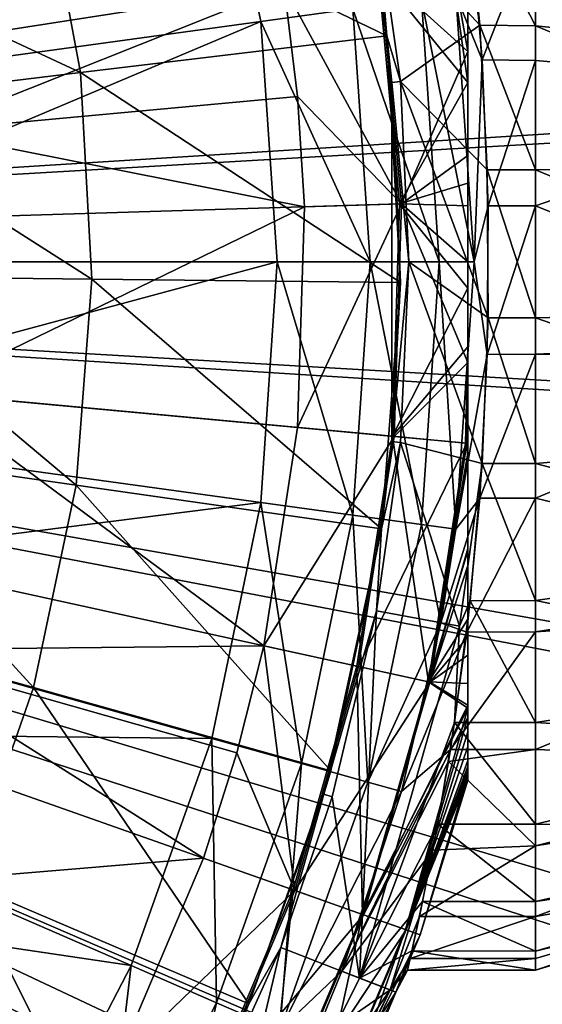
# Model space of a CAD drawing. Extents: x -37 to 150, y -147 to 147.
# Drawn here: x 11 to 15, y 104 to 112 of the extents above; entities that cross this region are included whole.
import ezdxf

# ---------------------------------------------------------------- set-up
doc = ezdxf.new("R2010")
doc.units = 0
doc.header["$MEASUREMENT"] = 0
for name, color, linetype in [('L1', 7, 'Continuous'), ('L11', 7, 'Continuous'), ('L5', 7, 'Continuous')]:
    doc.layers.add(name, color=color, linetype=linetype)

msp = doc.modelspace()

# ---------------------------------------------------------------- linework, layer by layer
at = {"layer": 'L1', "color": 7}
for points in [[(0, 110, 11.5), (11.17224, 118.4369, 11.5), (12.12436, 117, 11.5)], [(12.12436, 117, 11.5), (12.89268, 115.457, 11.5), (0, 110, 11.5)], [(0, 110, 11.5), (12.89268, 115.457, 11.5), (13.46556, 113.8313, 11.5)], [(0, 110, 11.5), (13.46556, 113.8313, 11.5), (13.83432, 112.1475, 11.5)], [(10.45521, 110.9688, 35.5), (13.13728, 112.0393, 17.85548), (10.09917, 112.8735, 35.5)], [(14.5, 110.7877, 16.34796), (14.5, 112.4935, 12.74664), (14.5, 112.7261, 12.86107)], [(14.5, 110.7877, 16.34796), (14.5, 112.7261, 12.86107), (14.5, 111.5597, 16.2189)], [(14.5, 111.5597, 16.2189), (14.5, 112.7261, 12.86107), (14.5, 112.2605, 16.00716)], [(14.5, 111.9094, 12.5304), (14.5, 112.4935, 12.74664), (14.5, 110.7877, 16.34796)], [(14.5, 111.3295, 12.38943), (13.83432, 112.1475, 11.5), (14.37222, 112.231, 12.3553)], [(14.5, 111.5597, 16.2189), (14.38135, 112.2324, 16.28252), (13.84742, 112.1495, 17.14036)], [(14.5, 111.9094, 12.5304), (14.5, 111.3295, 12.38943), (14.37222, 112.231, 12.3553)], [(14.5, 111.5597, 16.2189), (14.5, 112.2605, 16.00716), (14.38135, 112.2324, 16.28252)], [(13.83432, 112.1475, 11.5), (13.99336, 110.4311, 11.5), (0, 110, 11.5)], [(14.00662, 110.4315, 17.14036), (13.84742, 112.1495, 17.14036), (13.13728, 112.0393, 17.85548)], [(14.5, 111.3295, 12.38943), (13.99336, 110.4311, 11.5), (13.83432, 112.1475, 11.5)], [(14.5, 111.5597, 16.2189), (13.84742, 112.1495, 17.14036), (14.00662, 110.4315, 17.14036)], [(10.45521, 110.9688, 35.5), (13.2379, 111.2267, 17.85548), (13.13728, 112.0393, 17.85548)], [(14.00662, 110.4315, 17.14036), (13.13728, 112.0393, 17.85548), (13.2379, 111.2267, 17.85548)], [(14.5, 110.7877, 16.34796), (14.5, 111.3295, 12.38943), (14.5, 111.9094, 12.5304)], [(14.00662, 110.4315, 17.14036), (14.5, 110.7877, 16.34796), (14.5, 111.5597, 16.2189)], [(14.5, 110.5828, 12.28975), (13.99336, 110.4311, 11.5), (14.5, 111.3295, 12.38943)], [(14.5, 110.7877, 16.34796), (14.5, 110.5828, 12.28975), (14.5, 111.3295, 12.38943)], [(13.28831, 110.4094, 17.85548), (13.2379, 111.2267, 17.85548), (10.45521, 110.9688, 35.5)], [(13.2379, 111.2267, 17.85548), (13.28831, 110.4094, 17.85548), (14.00662, 110.4315, 17.14036)], [(10.45521, 109.0312, 35.5), (13.28831, 110.4094, 17.85548), (10.45521, 110.9688, 35.5)], [(14.00662, 110.4315, 17.14036), (14.5, 110.4151, 16.37841), (14.5, 110.7877, 16.34796)], [(14.5, 110.7877, 16.34796), (14.5, 110.4151, 16.37841), (14.5, 109.8066, 12.26938)], [(14.5, 109.8066, 12.26938), (14.5, 110.5828, 12.28975), (14.5, 110.7877, 16.34796)], [(14.5, 109.8066, 12.26938), (13.99336, 110.4311, 11.5), (14.5, 110.5828, 12.28975)], [(0, 110, 11.5), (13.99336, 110.4311, 11.5), (13.94028, 108.7082, 11.5)], [(10.45521, 109.0312, 35.5), (13.2379, 108.7733, 17.85548), (13.28831, 110.4094, 17.85548)], [(14.00662, 110.4315, 17.14036), (13.28831, 110.4094, 17.85548), (13.2379, 108.7733, 17.85548)], [(14.00662, 110.4315, 17.14036), (13.2379, 108.7733, 17.85548), (13.95348, 108.707, 17.14036)], [(14.5, 109.8066, 12.26938), (13.94028, 108.7082, 11.5), (13.99336, 110.4311, 11.5)], [(14.5, 109.255, 16.35244), (14.00662, 110.4315, 17.14036), (13.95348, 108.707, 17.14036)], [(14.5, 110, 16.38998), (14.5, 110.4151, 16.37841), (14.00662, 110.4315, 17.14036)], [(14.5, 110, 16.38998), (14.00662, 110.4315, 17.14036), (14.5, 109.255, 16.35244)], [(14.5, 109.8066, 12.26938), (14.5, 110.4151, 16.37841), (14.5, 110, 16.38998)], [(11.67043, 102.2669, 11.5), (10.63167, 100.8913, 11.5), (0, 110, 11.5)], [(13.67588, 107.0049, 11.5), (13.20416, 105.347, 11.5), (0, 110, 11.5)], [(0, 110, 11.5), (13.20416, 105.347, 11.5), (12.53229, 103.7597, 11.5)], [(0, 110, 11.5), (12.53229, 103.7597, 11.5), (11.67043, 102.2669, 11.5)], [(0, 110, 11.5), (13.94028, 108.7082, 11.5), (13.67588, 107.0049, 11.5)], [(14.5, 110, 16.38998), (14.5, 109.255, 16.35244), (14.5, 109.8066, 12.26938)], [(14.5, 109.3707, 12.29358), (13.94028, 108.7082, 11.5), (14.5, 109.8066, 12.26938)], [(14.5, 109.8066, 12.26938), (14.5, 109.255, 16.35244), (14.5, 108.5447, 16.24204)], [(14.5, 109.8066, 12.26938), (14.5, 108.5447, 16.24204), (14.5, 107.8761, 16.05709)], [(14.5, 107.8761, 16.05709), (14.5, 107.75, 16.01118), (14.5, 109.8066, 12.26938)], [(14.5, 109.8066, 12.26938), (14.5, 107.75, 16.01118), (14.5, 107.2214, 15.76708)], [(14.5, 109.8066, 12.26938), (14.5, 107.2214, 15.76708), (14.5, 107.0867, 15.68779)], [(14.5, 106.6257, 15.32858), (14.5, 109.3707, 12.29358), (14.5, 109.8066, 12.26938)], [(14.5, 106.6257, 15.32858), (14.5, 109.8066, 12.26938), (14.5, 106.7167, 15.41408)], [(14.5, 106.7167, 15.41408), (14.5, 109.8066, 12.26938), (14.5, 107.0867, 15.68779)], [(14.5, 109.3707, 12.29358), (14.4823, 108.658, 12.3553), (13.94028, 108.7082, 11.5)], [(14.5, 108.583, 12.4068), (14.4823, 108.658, 12.3553), (14.5, 109.3707, 12.29358)], [(14.5, 108.583, 12.4068), (14.5, 109.3707, 12.29358), (14.5, 106.6257, 15.32858)], [(14.5, 109.255, 16.35244), (13.95348, 108.707, 17.14036), (14.4915, 108.6572, 16.28252)], [(14.4915, 108.6572, 16.28252), (14.5, 108.5447, 16.24204), (14.5, 109.255, 16.35244)], [(10.09917, 107.1265, 35.5), (12.98682, 107.1558, 17.85548), (10.45521, 109.0312, 35.5)], [(12.98682, 107.1558, 17.85548), (13.2379, 108.7733, 17.85548), (10.45521, 109.0312, 35.5)], [(13.95348, 108.707, 17.14036), (13.2379, 108.7733, 17.85548), (12.98682, 107.1558, 17.85548)], [(13.95348, 108.707, 17.14036), (12.98682, 107.1558, 17.85548), (13.68883, 107.0021, 17.14036)], [(13.94028, 108.7082, 11.5), (14.20762, 106.8885, 12.3553), (13.67588, 107.0049, 11.5)], [(14.4915, 108.6572, 16.28252), (13.95348, 108.707, 17.14036), (13.68883, 107.0021, 17.14036)], [(13.94028, 108.7082, 11.5), (14.4823, 108.658, 12.3553), (14.20762, 106.8885, 12.3553)], [(14.4915, 108.6572, 16.28252), (13.68883, 107.0021, 17.14036), (14.21664, 106.8865, 16.28252)], [(14.4823, 108.658, 12.3553), (14.5, 108.583, 12.4068), (14.20762, 106.8885, 12.3553)], [(14.21664, 106.8865, 16.28252), (14.5, 108.5447, 16.24204), (14.4915, 108.6572, 16.28252)], [(14.20762, 106.8885, 12.3553), (14.5, 108.583, 12.4068), (14.5, 107.8604, 12.60525)], [(14.5, 107.8604, 12.60525), (14.5, 108.583, 12.4068), (14.5, 106.6257, 15.32858)], [(14.21664, 106.8865, 16.28252), (14.5, 107.8761, 16.05709), (14.5, 108.5447, 16.24204)], [(14.20762, 106.8885, 12.3553), (14.5, 107.8604, 12.60525), (14.5, 107.3544, 12.8192)], [(14.5, 107.75, 16.01118), (14.5, 107.8761, 16.05709), (14.21664, 106.8865, 16.28252)], [(14.5, 106.6257, 15.32858), (14.5, 107.3544, 12.8192), (14.5, 107.8604, 12.60525)], [(14.21664, 106.8865, 16.28252), (14.5, 107.2214, 15.76708), (14.5, 107.75, 16.01118)], [(14.5, 106.8772, 13.11198), (14.20762, 106.8885, 12.3553), (14.5, 107.3544, 12.8192)], [(14.5, 106.6257, 15.32858), (14.5, 106.8772, 13.11198), (14.5, 107.3544, 12.8192)], [(14.21664, 106.8865, 16.28252), (14.5, 107.0867, 15.68779), (14.5, 107.2214, 15.76708)], [(9.399215, 105.3197, 35.5), (12.53888, 105.5815, 17.85548), (10.09917, 107.1265, 35.5)], [(10.09917, 107.1265, 35.5), (12.7871, 106.3618, 17.85548), (12.98682, 107.1558, 17.85548)], [(12.53888, 105.5815, 17.85548), (12.7871, 106.3618, 17.85548), (10.09917, 107.1265, 35.5)], [(12.98682, 107.1558, 17.85548), (12.7871, 106.3618, 17.85548), (13.21667, 105.3426, 17.14036)], [(13.68883, 107.0021, 17.14036), (12.98682, 107.1558, 17.85548), (13.21667, 105.3426, 17.14036)], [(14.5, 106.7167, 15.41408), (14.5, 107.0867, 15.68779), (14.21664, 106.8865, 16.28252)], [(13.67588, 107.0049, 11.5), (13.71757, 105.1661, 12.3553), (13.20416, 105.347, 11.5)], [(13.68883, 107.0021, 17.14036), (13.21667, 105.3426, 17.14036), (14.21664, 106.8865, 16.28252)], [(13.67588, 107.0049, 11.5), (14.20762, 106.8885, 12.3553), (13.71757, 105.1661, 12.3553)], [(14.21664, 106.8865, 16.28252), (13.21667, 105.3426, 17.14036), (13.72628, 105.163, 16.28252)], [(14.5, 106.6947, 13.2626), (13.71757, 105.1661, 12.3553), (14.20762, 106.8885, 12.3553)], [(14.21664, 106.8865, 16.28252), (13.72628, 105.163, 16.28252), (14.5, 106.7167, 15.41408)], [(14.5, 106.6947, 13.2626), (14.20762, 106.8885, 12.3553), (14.5, 106.8772, 13.11198)], [(14.5, 106.6947, 13.2626), (14.5, 106.8772, 13.11198), (14.5, 106.5172, 15.21192)], [(14.5, 106.5172, 15.21192), (14.5, 106.8772, 13.11198), (14.5, 106.6257, 15.32858)], [(14.03736, 105.0534, 13.31074), (13.71757, 105.1661, 12.3553), (14.5, 106.6947, 13.2626)], [(14.5, 106.7167, 15.41408), (13.72628, 105.163, 16.28252), (14.5, 106.6257, 15.32858)], [(14.03736, 105.0534, 13.31074), (14.5, 106.6947, 13.2626), (14.5, 106.4101, 13.58267)], [(14.5, 106.2266, 13.93711), (14.5, 106.4101, 13.58267), (14.5, 106.6947, 13.2626)], [(14.5, 106.5172, 15.21192), (14.5, 106.3051, 14.90143), (14.5, 106.6947, 13.2626)], [(14.5, 106.6947, 13.2626), (14.5, 106.3051, 14.90143), (14.5, 106.2619, 14.8107)], [(14.5, 106.6947, 13.2626), (14.5, 106.2619, 14.8107), (14.5, 106.1706, 14.48863)], [(14.5, 106.1706, 14.48863), (14.5, 106.1595, 14.3422), (14.5, 106.6947, 13.2626)], [(14.5, 106.6947, 13.2626), (14.5, 106.1595, 14.3422), (14.5, 106.2029, 14.01285)], [(14.5, 106.6947, 13.2626), (14.5, 106.2029, 14.01285), (14.5, 106.2266, 13.93711)], [(14.04183, 105.0519, 15.32549), (14.5, 106.6257, 15.32858), (13.72628, 105.163, 16.28252)], [(14.04183, 105.0519, 15.32549), (14.5, 106.5172, 15.21192), (14.5, 106.6257, 15.32858)], [(14.5, 106.3051, 14.90143), (14.5, 106.5172, 15.21192), (14.04183, 105.0519, 15.32549)], [(14.5, 106.4101, 13.58267), (14.5, 106.2266, 13.93711), (14.03736, 105.0534, 13.31074)], [(13.21667, 105.3426, 17.14036), (12.7871, 106.3618, 17.85548), (12.53888, 105.5815, 17.85548)], [(14.04183, 105.0519, 15.32549), (14.5, 106.2619, 14.8107), (14.5, 106.3051, 14.90143)], [(14.03736, 105.0534, 13.31074), (14.5, 106.2266, 13.93711), (14.5, 106.2029, 14.01285)], [(14.04183, 105.0519, 15.32549), (14.5, 106.1706, 14.48863), (14.5, 106.2619, 14.8107)], [(14.03736, 105.0534, 13.31074), (14.5, 106.2029, 14.01285), (14.1473, 105.0147, 14.31785)], [(14.1473, 105.0147, 14.31785), (14.5, 106.1706, 14.48863), (14.04183, 105.0519, 15.32549)], [(14.1473, 105.0147, 14.31785), (14.5, 106.2029, 14.01285), (14.5, 106.1595, 14.3422)], [(14.1473, 105.0147, 14.31785), (14.5, 106.1595, 14.3422), (14.5, 106.1706, 14.48863)], [(9.399215, 105.3197, 35.5), (11.90085, 104.0741, 17.85548), (12.53888, 105.5815, 17.85548)], [(13.21667, 105.3426, 17.14036), (12.53888, 105.5815, 17.85548), (11.90085, 104.0741, 17.85548)], [(11.08242, 102.6565, 17.85548), (11.90085, 104.0741, 17.85548), (9.399215, 105.3197, 35.5)], [(13.21667, 105.3426, 17.14036), (11.90085, 104.0741, 17.85548), (12.54416, 103.7538, 17.14036)], [(12.53229, 103.7597, 11.5), (13.20416, 105.347, 11.5), (13.01957, 103.517, 12.3553)], [(12.54416, 103.7538, 17.14036), (13.72628, 105.163, 16.28252), (13.21667, 105.3426, 17.14036)], [(13.01957, 103.517, 12.3553), (13.20416, 105.347, 11.5), (13.71757, 105.1661, 12.3553)], [(13.02783, 103.5129, 16.28252), (13.72628, 105.163, 16.28252), (12.54416, 103.7538, 17.14036)], [(13.01957, 103.517, 12.3553), (13.71757, 105.1661, 12.3553), (13.32309, 103.3659, 13.31074)], [(13.02783, 103.5129, 16.28252), (14.04183, 105.0519, 15.32549), (13.72628, 105.163, 16.28252)], [(13.32309, 103.3659, 13.31074), (13.71757, 105.1661, 12.3553), (14.03736, 105.0534, 13.31074)], [(13.32733, 103.3638, 15.32549), (14.04183, 105.0519, 15.32549), (13.02783, 103.5129, 16.28252)], [(13.32309, 103.3659, 13.31074), (14.03736, 105.0534, 13.31074), (13.42744, 103.3139, 14.31785)], [(13.32733, 103.3638, 15.32549), (14.1473, 105.0147, 14.31785), (14.04183, 105.0519, 15.32549)], [(13.42744, 103.3139, 14.31785), (14.1473, 105.0147, 14.31785), (13.32733, 103.3638, 15.32549)], [(13.42744, 103.3139, 14.31785), (14.03736, 105.0534, 13.31074), (14.1473, 105.0147, 14.31785)]]:
    msp.add_3dface(points, dxfattribs=at)
at = {"layer": 'L11', "color": 7}
for points in [[(0, 110, 1.5), (9.405554, 135.8415, 1.5), (12.34198, 134.5749, 1.5)], [(12.34198, 134.5749, 1.5), (15.1115, 132.9759, 1.5), (0, 110, 1.5)], [(0, 110, 1.5), (15.1115, 132.9759, 1.5), (17.67666, 131.0662, 1.5)], [(0, 110, 1.5), (17.67666, 131.0662, 1.5), (20.00277, 128.8716, 1.5)], [(20.00277, 128.8716, 1.5), (22.05839, 126.4219, 1.5), (0, 110, 1.5)], [(0, 110, 1.5), (22.05839, 126.4219, 1.5), (23.8157, 123.75, 1.5)], [(0, 110, 1.5), (23.8157, 123.75, 1.5), (25.25094, 120.8922, 1.5)], [(12.47552, 120.3206, 11.5), (11.08363, 121.8029, 11.5), (0, 110, 11.5)], [(25.25094, 120.8922, 1.5), (26.34471, 117.8871, 1.5), (0, 110, 1.5)], [(0, 110, 11.5), (13.67067, 118.6757, 11.5), (12.47552, 120.3206, 11.5)], [(0, 110, 11.5), (14.65022, 116.8939, 11.5), (13.67067, 118.6757, 11.5)], [(0, 110, 1.5), (26.34471, 117.8871, 1.5), (27.08221, 114.7753, 1.5)], [(15.39873, 115.0034, 11.5), (14.65022, 116.8939, 11.5), (0, 110, 11.5)], [(0, 110, 11.5), (15.90439, 113.0339, 11.5), (15.39873, 115.0034, 11.5)], [(0, 110, 1.5), (27.08221, 114.7753, 1.5), (27.45347, 111.599, 1.5)], [(0, 110, 11.5), (16.15923, 111.0167, 11.5), (15.90439, 113.0339, 11.5)], [(27.45347, 111.599, 1.5), (27.45347, 108.401, 1.5), (0, 110, 1.5)], [(16.15923, 108.9833, 11.5), (16.15923, 111.0167, 11.5), (0, 110, 11.5)], [(14.65022, 103.1061, 11.5), (15.39873, 104.9966, 11.5), (0, 110, 11.5)], [(0, 110, 11.5), (15.39873, 104.9966, 11.5), (15.90439, 106.9661, 11.5)], [(0, 110, 11.5), (15.90439, 106.9661, 11.5), (16.15923, 108.9833, 11.5)], [(11.08363, 98.19714, 11.5), (12.47552, 99.67935, 11.5), (0, 110, 11.5)], [(0, 110, 11.5), (12.47552, 99.67935, 11.5), (13.67067, 101.3243, 11.5)], [(0, 110, 11.5), (13.67067, 101.3243, 11.5), (14.65022, 103.1061, 11.5)], [(15.1115, 87.02409, 1.5), (12.34198, 85.4251, 1.5), (0, 110, 1.5)], [(0, 110, 1.5), (12.34198, 85.4251, 1.5), (9.405554, 84.15845, 1.5)], [(22.05839, 93.57814, 1.5), (20.00277, 91.12836, 1.5), (0, 110, 1.5)], [(0, 110, 1.5), (20.00277, 91.12836, 1.5), (17.67666, 88.93378, 1.5)], [(0, 110, 1.5), (17.67666, 88.93378, 1.5), (15.1115, 87.02409, 1.5)], [(26.34471, 102.1129, 1.5), (25.25094, 99.10781, 1.5), (0, 110, 1.5)], [(0, 110, 1.5), (25.25094, 99.10781, 1.5), (23.8157, 96.25, 1.5)], [(0, 110, 1.5), (23.8157, 96.25, 1.5), (22.05839, 93.57814, 1.5)], [(0, 110, 1.5), (27.45347, 108.401, 1.5), (27.08221, 105.2247, 1.5)], [(0, 110, 1.5), (27.08221, 105.2247, 1.5), (26.34471, 102.1129, 1.5)], [(14.65022, 103.1061, 11.5), (16.93725, 104.4968, 11.33473), (15.39873, 104.9966, 11.5)]]:
    msp.add_3dface(points, dxfattribs=at)
at = {"layer": 'L5', "color": 7}
for points in [[(13.89927, 111.6764, 57.26275), (13.82344, 112.584, 57.10759), (13.4329, 113.9443, 57.26275)], [(13.56154, 113.4763, 61), (13.89927, 111.6764, 57.26275), (13.4329, 113.9443, 57.26275)], [(8.417035, 112.3583, 39.6986), (12.60163, 113.5308, 40.86304), (8.659765, 111.1903, 39.6986)], [(8.659765, 111.1903, 39.6986), (12.60163, 113.5308, 40.86304), (12.96504, 111.782, 40.86304)], [(13.648, 111.8759, 41.20018), (12.96504, 111.782, 40.86304), (12.60163, 113.5308, 40.86304)], [(13.56154, 113.4763, 61), (11.3462, 112.9084, 62.55334), (13.89927, 111.6764, 61)], [(13.89927, 111.6764, 61), (13.89927, 111.6764, 57.26275), (13.56154, 113.4763, 61)], [(11.3462, 112.9084, 62.55334), (9.444642, 112.421, 64.5), (11.62876, 111.4026, 62.55334)], [(13.89927, 111.6764, 61), (11.3462, 112.9084, 62.55334), (11.62876, 111.4026, 62.55334)], [(17.5, 111.2803, 44.18597), (15, 112.5075, 43.88751), (17.5, 112.9243, 45.07968)], [(14.49167, 112.7408, 52.97778), (14.43787, 112.6989, 53.48654), (14.58768, 111.7539, 53.44836)], [(15, 112.7408, 52.97778), (14.49167, 112.7408, 52.97778), (15, 111.7499, 53.44977)], [(15, 111.7499, 53.44977), (14.49167, 112.7408, 52.97778), (14.58768, 111.7539, 53.44836)], [(17.5, 112.5746, 52.19073), (15, 112.7408, 52.97778), (17.5, 111.4999, 52.74266)], [(17.5, 111.4999, 52.74266), (15, 112.7408, 52.97778), (15, 111.7499, 53.44977)], [(13.82344, 112.584, 57.10759), (14.58768, 111.7539, 53.44836), (14.43787, 112.6989, 53.48654)], [(13.89927, 111.6764, 57.26275), (13.99921, 111.3368, 57.10759), (13.82344, 112.584, 57.10759)], [(13.99921, 111.3368, 57.10759), (14.58768, 111.7539, 53.44836), (13.82344, 112.584, 57.10759)], [(14.60569, 111.4972, 43.46801), (14.41114, 111.9808, 42.49462), (14.51823, 112.5075, 43.88751)], [(15, 112.5075, 43.88751), (14.60569, 111.4972, 43.46801), (14.51823, 112.5075, 43.88751)], [(15, 111.4937, 43.46697), (14.60569, 111.4972, 43.46801), (15, 112.5075, 43.88751)], [(17.5, 111.2803, 44.18597), (15, 111.4937, 43.46697), (15, 112.5075, 43.88751)], [(11.62876, 111.4026, 62.55334), (9.444642, 112.421, 64.5), (9.679846, 111.1675, 64.5)], [(14.28799, 110, 41.77211), (13.648, 111.8759, 41.20018), (14.15491, 111.9455, 41.77211)], [(14.15491, 111.9455, 41.77211), (14.41114, 111.9808, 42.49462), (14.54662, 110, 42.49462)], [(14.15491, 111.9455, 41.77211), (14.54662, 110, 42.49462), (14.28799, 110, 41.77211)], [(14.60569, 111.4972, 43.46801), (14.54662, 110, 42.49462), (14.41114, 111.9808, 42.49462)], [(13.77631, 110, 41.20018), (12.96504, 111.782, 40.86304), (13.648, 111.8759, 41.20018)], [(14.28799, 110, 41.77211), (13.77631, 110, 41.20018), (13.648, 111.8759, 41.20018)], [(8.659765, 111.1903, 39.6986), (12.96504, 111.782, 40.86304), (8.741181, 110, 39.6986)], [(8.741181, 110, 39.6986), (12.96504, 111.782, 40.86304), (13.08693, 110, 40.86304)], [(13.77631, 110, 41.20018), (13.08693, 110, 40.86304), (12.96504, 111.782, 40.86304)], [(13.99921, 111.3368, 57.10759), (14.64395, 110.6826, 53.70544), (14.58768, 111.7539, 53.44836)], [(15, 111.7499, 53.44977), (14.58768, 111.7539, 53.44836), (15, 110.6826, 53.70544)], [(15, 110.6826, 53.70544), (14.58768, 111.7539, 53.44836), (14.64395, 110.6826, 53.70544)], [(17.5, 111.4999, 52.74266), (15, 111.7499, 53.44977), (17.5, 110.7183, 52.9423)], [(17.5, 110.7183, 52.9423), (15, 111.7499, 53.44977), (15, 110.6826, 53.70544)], [(13.89927, 111.6764, 61), (11.62876, 111.4026, 62.55334), (13.99917, 109.8479, 61)], [(13.93661, 111.3308, 57.26275), (13.99921, 111.3368, 57.10759), (13.89927, 111.6764, 57.26275)], [(13.99917, 109.8479, 61), (13.93661, 111.3308, 57.26275), (13.89927, 111.6764, 61)], [(13.89927, 111.6764, 61), (13.93661, 111.3308, 57.26275), (13.89927, 111.6764, 57.26275)], [(14.65027, 110.4146, 43.2664), (14.54662, 110, 42.49462), (14.60569, 111.4972, 43.46801)], [(15, 111.4937, 43.46697), (14.65027, 110.4146, 43.2664), (14.60569, 111.4972, 43.46801)], [(15, 110.4146, 43.2664), (14.65027, 110.4146, 43.2664), (15, 111.4937, 43.46697)], [(17.5, 111.2803, 44.18597), (15, 110.4146, 43.2664), (15, 111.4937, 43.46697)], [(11.62876, 111.4026, 62.55334), (9.679846, 111.1675, 64.5), (11.71235, 109.8727, 62.55334)], [(13.99917, 109.8479, 61), (11.62876, 111.4026, 62.55334), (11.71235, 109.8727, 62.55334)], [(13.93661, 111.3308, 57.26275), (14.06289, 110, 57.10759), (13.99921, 111.3368, 57.10759)], [(13.93661, 108.6692, 57.26275), (14.06289, 110, 57.10759), (13.93661, 111.3308, 57.26275)], [(13.99917, 109.8479, 61), (13.93661, 108.6692, 57.26275), (13.93661, 111.3308, 57.26275)], [(13.99921, 111.3368, 57.10759), (14.06289, 110, 57.10759), (14.65029, 109.5861, 53.73366)], [(14.65029, 109.5861, 53.73366), (14.64395, 110.6826, 53.70544), (13.99921, 111.3368, 57.10759)], [(17.5, 109.4149, 44.0382), (15, 110.4146, 43.2664), (17.5, 111.2803, 44.18597)], [(11.71235, 109.8727, 62.55334), (9.679846, 111.1675, 64.5), (9.749425, 109.8941, 64.5)], [(15, 110.6826, 53.70544), (14.64395, 110.6826, 53.70544), (15, 109.5854, 53.7336)], [(15, 109.5854, 53.7336), (14.64395, 110.6826, 53.70544), (14.65029, 109.5861, 53.73366)], [(17.5, 110.7183, 52.9423), (15, 110.6826, 53.70544), (17.5, 109.6446, 52.98594)], [(17.5, 109.6446, 52.98594), (15, 110.6826, 53.70544), (15, 109.5854, 53.7336)], [(14.64388, 109.3153, 43.29485), (14.54662, 110, 42.49462), (14.65027, 110.4146, 43.2664)], [(15, 109.3174, 43.29456), (14.64388, 109.3153, 43.29485), (15, 110.4146, 43.2664)], [(15, 110.4146, 43.2664), (14.64388, 109.3153, 43.29485), (14.65027, 110.4146, 43.2664)], [(17.5, 109.4149, 44.0382), (15, 109.3174, 43.29456), (15, 110.4146, 43.2664)], [(8.741181, 110, 39.6986), (13.08693, 110, 40.86304), (8.659765, 108.8097, 39.6986)], [(8.659765, 108.8097, 39.6986), (13.08693, 110, 40.86304), (12.96504, 108.218, 40.86304)], [(13.648, 108.1241, 41.20018), (12.96504, 108.218, 40.86304), (13.08693, 110, 40.86304)], [(13.648, 108.1241, 41.20018), (13.08693, 110, 40.86304), (13.77631, 110, 41.20018)], [(14.15491, 108.0545, 41.77211), (13.648, 108.1241, 41.20018), (13.77631, 110, 41.20018)], [(14.15491, 108.0545, 41.77211), (13.77631, 110, 41.20018), (14.28799, 110, 41.77211)], [(13.93661, 108.6692, 57.26275), (13.99921, 108.6632, 57.10759), (14.06289, 110, 57.10759)], [(14.60592, 108.5063, 53.53303), (14.06289, 110, 57.10759), (13.99921, 108.6632, 57.10759)], [(14.65029, 109.5861, 53.73366), (14.06289, 110, 57.10759), (14.60592, 108.5063, 53.53303)], [(14.28799, 110, 41.77211), (14.41114, 108.0192, 42.49462), (14.15491, 108.0545, 41.77211)], [(14.28799, 110, 41.77211), (14.54662, 110, 42.49462), (14.41114, 108.0192, 42.49462)], [(14.64388, 109.3153, 43.29485), (14.41114, 108.0192, 42.49462), (14.54662, 110, 42.49462)], [(11.59554, 108.345, 62.55334), (9.749425, 109.8941, 64.5), (9.652188, 108.6224, 64.5)], [(11.71235, 109.8727, 62.55334), (9.749425, 109.8941, 64.5), (11.59554, 108.345, 62.55334)], [(13.85955, 108.0219, 61), (11.71235, 109.8727, 62.55334), (11.59554, 108.345, 62.55334)], [(13.99917, 109.8479, 61), (11.71235, 109.8727, 62.55334), (13.85955, 108.0219, 61)], [(13.85955, 108.0219, 61), (13.85955, 108.0219, 57.26275), (13.99917, 109.8479, 61)], [(13.85955, 108.0219, 57.26275), (13.93661, 108.6692, 57.26275), (13.99917, 109.8479, 61)], [(15, 108.5063, 53.53303), (14.65029, 109.5861, 53.73366), (14.60592, 108.5063, 53.53303)], [(15, 109.5854, 53.7336), (14.65029, 109.5861, 53.73366), (15, 108.5063, 53.53303)], [(17.5, 109.6446, 52.98594), (15, 109.5854, 53.7336), (17.5, 108.7197, 52.81403)], [(17.5, 108.7197, 52.81403), (15, 109.5854, 53.7336), (15, 108.5063, 53.53303)], [(17.5, 109.2817, 44.05769), (15, 109.3174, 43.29456), (17.5, 109.4149, 44.0382)], [(14.58798, 108.2501, 43.55023), (14.41114, 108.0192, 42.49462), (14.64388, 109.3153, 43.29485)], [(15, 108.2501, 43.55023), (14.58798, 108.2501, 43.55023), (15, 109.3174, 43.29456)], [(15, 109.3174, 43.29456), (14.58798, 108.2501, 43.55023), (14.64388, 109.3153, 43.29485)], [(17.5, 109.2817, 44.05769), (15, 108.2501, 43.55023), (15, 109.3174, 43.29456)], [(17.5, 107.6507, 44.6619), (15, 108.2501, 43.55023), (17.5, 109.2817, 44.05769)], [(8.659765, 108.8097, 39.6986), (12.96504, 108.218, 40.86304), (8.417035, 107.6417, 39.6986)], [(17.5, 108.7197, 52.81403), (15, 108.5063, 53.53303), (17.5, 107.8507, 52.45357)], [(13.85955, 108.0219, 57.26275), (13.82344, 107.416, 57.10759), (13.99921, 108.6632, 57.10759)], [(14.43787, 107.3011, 53.48654), (13.99921, 108.6632, 57.10759), (13.82344, 107.416, 57.10759)], [(13.85955, 108.0219, 57.26275), (13.99921, 108.6632, 57.10759), (13.93661, 108.6692, 57.26275)], [(14.60592, 108.5063, 53.53303), (13.99921, 108.6632, 57.10759), (14.43787, 107.3011, 53.48654)], [(11.28032, 106.8457, 62.55334), (9.652188, 108.6224, 64.5), (9.389799, 107.3743, 64.5)], [(11.59554, 108.345, 62.55334), (9.652188, 108.6224, 64.5), (11.28032, 106.8457, 62.55334)], [(14.43787, 107.3011, 53.48654), (14.51786, 107.4892, 53.11067), (14.60592, 108.5063, 53.53303)], [(15, 107.4925, 53.11249), (14.60592, 108.5063, 53.53303), (14.51786, 107.4892, 53.11067)], [(15, 108.5063, 53.53303), (14.60592, 108.5063, 53.53303), (15, 107.4925, 53.11249)], [(17.5, 107.8507, 52.45357), (15, 108.5063, 53.53303), (15, 107.4925, 53.11249)], [(13.48279, 106.2298, 61), (11.59554, 108.345, 62.55334), (11.28032, 106.8457, 62.55334)], [(13.85955, 108.0219, 61), (11.59554, 108.345, 62.55334), (13.48279, 106.2298, 61)], [(8.417035, 107.6417, 39.6986), (12.96504, 108.218, 40.86304), (12.60163, 106.4692, 40.86304)], [(13.26545, 106.2832, 41.20018), (12.60163, 106.4692, 40.86304), (12.96504, 108.218, 40.86304)], [(13.26545, 106.2832, 41.20018), (12.96504, 108.218, 40.86304), (13.648, 108.1241, 41.20018)], [(14.49131, 107.2561, 44.02411), (14.29894, 107.3271, 42.49462), (14.58798, 108.2501, 43.55023)], [(14.58798, 108.2501, 43.55023), (14.29894, 107.3271, 42.49462), (14.41114, 108.0192, 42.49462)], [(15, 107.2592, 44.02222), (14.49131, 107.2561, 44.02411), (15, 108.2501, 43.55023)], [(15, 108.2501, 43.55023), (14.49131, 107.2561, 44.02411), (14.58798, 108.2501, 43.55023)], [(17.5, 107.6507, 44.6619), (15, 107.2592, 44.02222), (15, 108.2501, 43.55023)], [(13.75815, 106.1451, 41.77211), (13.26545, 106.2832, 41.20018), (13.648, 108.1241, 41.20018)], [(13.75815, 106.1451, 41.77211), (13.648, 108.1241, 41.20018), (14.15491, 108.0545, 41.77211)], [(14.15491, 108.0545, 41.77211), (14.29894, 107.3271, 42.49462), (13.75815, 106.1451, 41.77211)], [(14.15491, 108.0545, 41.77211), (14.41114, 108.0192, 42.49462), (14.29894, 107.3271, 42.49462)], [(13.4329, 106.0557, 57.26275), (13.82344, 107.416, 57.10759), (13.85955, 108.0219, 57.26275)], [(13.48279, 106.2298, 61), (13.4329, 106.0557, 57.26275), (13.85955, 108.0219, 61)], [(13.85955, 108.0219, 61), (13.4329, 106.0557, 57.26275), (13.85955, 108.0219, 57.26275)], [(17.5, 107.8507, 52.45357), (15, 107.4925, 53.11249), (17.5, 106.9747, 51.8313)], [(8.417035, 107.6417, 39.6986), (12.60163, 106.4692, 40.86304), (8.01751, 106.5175, 39.6986)], [(17.5, 107.4254, 44.80927), (15, 107.2592, 44.02222), (17.5, 107.6507, 44.6619)], [(14.43787, 107.3011, 53.48654), (14.40188, 106.5883, 52.49037), (14.51786, 107.4892, 53.11067)], [(15, 106.5883, 52.49037), (14.51786, 107.4892, 53.11067), (14.40188, 106.5883, 52.49037)], [(15, 107.4925, 53.11249), (14.51786, 107.4892, 53.11067), (15, 106.5883, 52.49037)], [(17.5, 106.9747, 51.8313), (15, 107.4925, 53.11249), (15, 106.5883, 52.49037)], [(13.4329, 106.0557, 57.26275), (13.49324, 106.038, 57.10759), (13.82344, 107.416, 57.10759)], [(13.69612, 104.6941, 53.48654), (13.82344, 107.416, 57.10759), (13.49324, 106.038, 57.10759)], [(14.43787, 107.3011, 53.48654), (13.82344, 107.416, 57.10759), (13.69612, 104.6941, 53.48654)], [(17.5, 106.2928, 45.94925), (15, 106.3881, 44.68992), (17.5, 107.4254, 44.80927)], [(17.5, 107.4254, 44.80927), (15, 106.3881, 44.68992), (15, 107.2592, 44.02222)], [(11.28032, 106.8457, 62.55334), (9.389799, 107.3743, 64.5), (10.77209, 105.4003, 62.55334)], [(13.75815, 106.1451, 41.77211), (14.29894, 107.3271, 42.49462), (14.00719, 106.0754, 42.49462)], [(14.49131, 107.2561, 44.02411), (14.00719, 106.0754, 42.49462), (14.29894, 107.3271, 42.49462)], [(13.69612, 104.6941, 53.48654), (14.40188, 106.5883, 52.49037), (14.43787, 107.3011, 53.48654)], [(14.37119, 106.3881, 44.68992), (14.00719, 106.0754, 42.49462), (14.49131, 107.2561, 44.02411)], [(15, 106.3881, 44.68992), (14.37119, 106.3881, 44.68992), (15, 107.2592, 44.02222)], [(15, 107.2592, 44.02222), (14.37119, 106.3881, 44.68992), (14.49131, 107.2561, 44.02411)], [(17.5, 106.9747, 51.8313), (15, 106.5883, 52.49037), (17.5, 106.4285, 51.23758)], [(12.87533, 104.5022, 61), (11.28032, 106.8457, 62.55334), (10.77209, 105.4003, 62.55334)], [(13.48279, 106.2298, 61), (11.28032, 106.8457, 62.55334), (12.87533, 104.5022, 61)], [(13.69612, 104.6941, 53.48654), (14.27672, 105.8336, 51.69425), (14.40188, 106.5883, 52.49037)], [(15, 105.8332, 51.69384), (14.40188, 106.5883, 52.49037), (14.27672, 105.8336, 51.69425)], [(15, 106.5883, 52.49037), (14.40188, 106.5883, 52.49037), (15, 105.8332, 51.69384)], [(17.5, 106.4285, 51.23758), (15, 106.5883, 52.49037), (15, 105.8332, 51.69384)], [(8.01751, 106.5175, 39.6986), (12.00348, 104.7862, 40.86304), (7.468635, 105.4582, 39.6986)], [(8.01751, 106.5175, 39.6986), (12.60163, 106.4692, 40.86304), (12.00348, 104.7862, 40.86304)], [(12.63579, 104.5115, 41.20018), (12.00348, 104.7862, 40.86304), (12.60163, 106.4692, 40.86304)], [(12.63579, 104.5115, 41.20018), (12.60163, 106.4692, 40.86304), (13.26545, 106.2832, 41.20018)], [(14.35708, 106.2998, 44.77561), (13.56432, 104.7452, 42.49462), (14.37119, 106.3881, 44.68992)], [(14.37119, 106.3881, 44.68992), (13.56432, 104.7452, 42.49462), (14.00719, 106.0754, 42.49462)], [(15, 105.6749, 45.52413), (14.35708, 106.2998, 44.77561), (15, 106.3881, 44.68992)], [(15, 106.3881, 44.68992), (14.35708, 106.2998, 44.77561), (14.37119, 106.3881, 44.68992)], [(17.5, 106.4285, 51.23758), (15, 105.8332, 51.69384), (17.5, 105.8289, 50.18877)], [(17.5, 106.2928, 45.94925), (15, 105.6749, 45.52413), (15, 106.3881, 44.68992)], [(14.35708, 106.2998, 44.77561), (14.24061, 105.6409, 45.57416), (13.56432, 104.7452, 42.49462)], [(15, 105.6749, 45.52413), (14.24061, 105.6409, 45.57416), (14.35708, 106.2998, 44.77561)], [(13.10511, 104.3076, 41.77211), (12.63579, 104.5115, 41.20018), (13.26545, 106.2832, 41.20018)], [(12.87533, 104.5022, 61), (12.87533, 104.5022, 57.26275), (13.48279, 106.2298, 61)], [(13.48279, 106.2298, 61), (12.87533, 104.5022, 57.26275), (13.4329, 106.0557, 57.26275)], [(13.10511, 104.3076, 41.77211), (13.26545, 106.2832, 41.20018), (13.75815, 106.1451, 41.77211)], [(17.5, 106.079, 46.29184), (15, 105.6749, 45.52413), (17.5, 106.2928, 45.94925)], [(13.75815, 106.1451, 41.77211), (14.00719, 106.0754, 42.49462), (13.10511, 104.3076, 41.77211)], [(17.5, 105.5758, 47.67765), (15, 105.1507, 46.4884), (17.5, 106.079, 46.29184)], [(17.5, 106.079, 46.29184), (15, 105.1507, 46.4884), (15, 105.6749, 45.52413)], [(12.87533, 104.5022, 57.26275), (13.11325, 104.9199, 57.10759), (13.4329, 106.0557, 57.26275)], [(13.10511, 104.3076, 41.77211), (14.00719, 106.0754, 42.49462), (13.56432, 104.7452, 42.49462)], [(13.11325, 104.9199, 57.10759), (13.49324, 106.038, 57.10759), (13.4329, 106.0557, 57.26275)], [(13.69612, 104.6941, 53.48654), (13.49324, 106.038, 57.10759), (13.11325, 104.9199, 57.10759)], [(14.16425, 105.2603, 50.75773), (14.27672, 105.8336, 51.69425), (13.69612, 104.6941, 53.48654)], [(15, 105.2603, 50.75773), (14.27672, 105.8336, 51.69425), (14.16425, 105.2603, 50.75773)], [(15, 105.8332, 51.69384), (14.27672, 105.8336, 51.69425), (15, 105.2603, 50.75773)], [(17.5, 105.8289, 50.18877), (15, 105.8332, 51.69384), (15, 105.2603, 50.75773)], [(17.5, 105.8289, 50.18877), (15, 105.2603, 50.75773), (17.5, 105.6238, 49.54824)], [(13.56432, 104.7452, 42.49462), (14.24061, 105.6409, 45.57416), (13.92261, 104.6064, 46.14909)], [(14.24061, 105.6409, 45.57416), (14.14101, 105.1507, 46.4884), (13.92261, 104.6064, 46.14909)], [(14.14101, 105.1507, 46.4884), (14.24061, 105.6409, 45.57416), (15, 105.6749, 45.52413)], [(15, 105.1507, 46.4884), (14.14101, 105.1507, 46.4884), (15, 105.6749, 45.52413)], [(17.5, 105.6238, 49.54824), (15, 105.2603, 50.75773), (15, 104.8944, 49.72295)], [(17.5, 105.6238, 49.54824), (15, 104.8944, 49.72295), (17.5, 105.5092, 48.21176)], [(17.5, 105.5092, 48.21176), (15, 104.7517, 48.63472), (17.5, 105.5758, 47.67765)], [(15, 104.7517, 48.63472), (15, 104.8384, 47.54059), (17.5, 105.5758, 47.67765)], [(17.5, 105.5758, 47.67765), (15, 104.8384, 47.54059), (15, 105.1507, 46.4884)], [(17.5, 105.5092, 48.21176), (15, 104.8944, 49.72295), (15, 104.7517, 48.63472)], [(7.468635, 105.4582, 39.6986), (11.18173, 103.2002, 40.86304), (6.780633, 104.4835, 39.6986)], [(7.468635, 105.4582, 39.6986), (12.00348, 104.7862, 40.86304), (11.18173, 103.2002, 40.86304)], [(12.04757, 102.8687, 61), (10.77209, 105.4003, 62.55334), (10.07955, 104.0336, 62.55334)], [(12.87533, 104.5022, 61), (10.77209, 105.4003, 62.55334), (12.04757, 102.8687, 61)], [(14.08469, 104.8954, 49.72697), (14.16425, 105.2603, 50.75773), (13.69612, 104.6941, 53.48654)], [(15, 104.8944, 49.72295), (14.16425, 105.2603, 50.75773), (14.08469, 104.8954, 49.72697)], [(15, 105.2603, 50.75773), (14.16425, 105.2603, 50.75773), (15, 104.8944, 49.72295)], [(13.92261, 104.6064, 46.14909), (14.14101, 105.1507, 46.4884), (14.07171, 104.8384, 47.54041)], [(15, 104.8384, 47.54059), (14.07171, 104.8384, 47.54041), (15, 105.1507, 46.4884)], [(15, 105.1507, 46.4884), (14.07171, 104.8384, 47.54041), (14.14101, 105.1507, 46.4884)], [(12.48796, 102.2678, 53.48654), (13.69612, 104.6941, 53.48654), (13.11325, 104.9199, 57.10759)], [(12.48796, 102.2678, 53.48654), (13.11325, 104.9199, 57.10759), (12.49959, 103.556, 57.10759)], [(12.87533, 104.5022, 57.26275), (12.49959, 103.556, 57.10759), (13.11325, 104.9199, 57.10759)], [(13.96666, 104.5893, 49.8234), (14.08469, 104.8954, 49.72697), (13.69612, 104.6941, 53.48654)], [(14.07171, 104.8384, 47.54041), (14.05165, 104.7517, 48.63472), (13.92261, 104.6064, 46.14909)], [(14.05165, 104.7517, 48.63472), (14.08469, 104.8954, 49.72697), (13.96666, 104.5893, 49.8234)], [(15, 104.7517, 48.63472), (14.08469, 104.8954, 49.72697), (14.05165, 104.7517, 48.63472)], [(15, 104.7517, 48.63472), (14.05165, 104.7517, 48.63472), (15, 104.8384, 47.54059)], [(15, 104.8384, 47.54059), (14.05165, 104.7517, 48.63472), (14.07171, 104.8384, 47.54041)], [(15, 104.8944, 49.72295), (14.08469, 104.8954, 49.72697), (15, 104.7517, 48.63472)], [(11.77075, 102.842, 41.20018), (11.18173, 103.2002, 40.86304), (12.00348, 104.7862, 40.86304)], [(11.77075, 102.842, 41.20018), (12.00348, 104.7862, 40.86304), (12.63579, 104.5115, 41.20018)], [(13.96666, 104.5893, 49.8234), (13.69612, 104.6941, 53.48654), (12.48796, 102.2678, 53.48654)], [(13.10511, 104.3076, 41.77211), (13.56432, 104.7452, 42.49462), (13.34233, 104.2046, 42.49462)], [(13.56432, 104.7452, 42.49462), (13.92261, 104.6064, 46.14909), (13.34233, 104.2046, 42.49462)], [(13.92261, 104.6064, 46.14909), (14.05165, 104.7517, 48.63472), (13.96666, 104.5893, 49.8234)], [(13.34233, 104.2046, 42.49462), (13.92261, 104.6064, 46.14909), (12.42892, 102.4418, 42.49462)], [(12.42892, 102.4418, 42.49462), (13.92261, 104.6064, 46.14909), (12.69447, 102.1399, 46.14909)], [(12.73464, 102.115, 49.8234), (13.96666, 104.5893, 49.8234), (12.48796, 102.2678, 53.48654)], [(12.69447, 102.1399, 46.14909), (13.92261, 104.6064, 46.14909), (12.73464, 102.115, 49.8234)], [(13.92261, 104.6064, 46.14909), (13.96666, 104.5893, 49.8234), (12.73464, 102.115, 49.8234)], [(12.20794, 102.5762, 41.77211), (11.77075, 102.842, 41.20018), (12.63579, 104.5115, 41.20018)], [(12.04757, 102.8687, 61), (12.4437, 103.5848, 57.26275), (12.87533, 104.5022, 61)], [(12.20794, 102.5762, 41.77211), (12.63579, 104.5115, 41.20018), (13.10511, 104.3076, 41.77211)], [(12.4437, 103.5848, 57.26275), (12.49959, 103.556, 57.10759), (12.87533, 104.5022, 57.26275)], [(12.87533, 104.5022, 61), (12.4437, 103.5848, 57.26275), (12.87533, 104.5022, 57.26275)]]:
    msp.add_3dface(points, dxfattribs=at)

doc.saveas('drawing.dxf')
